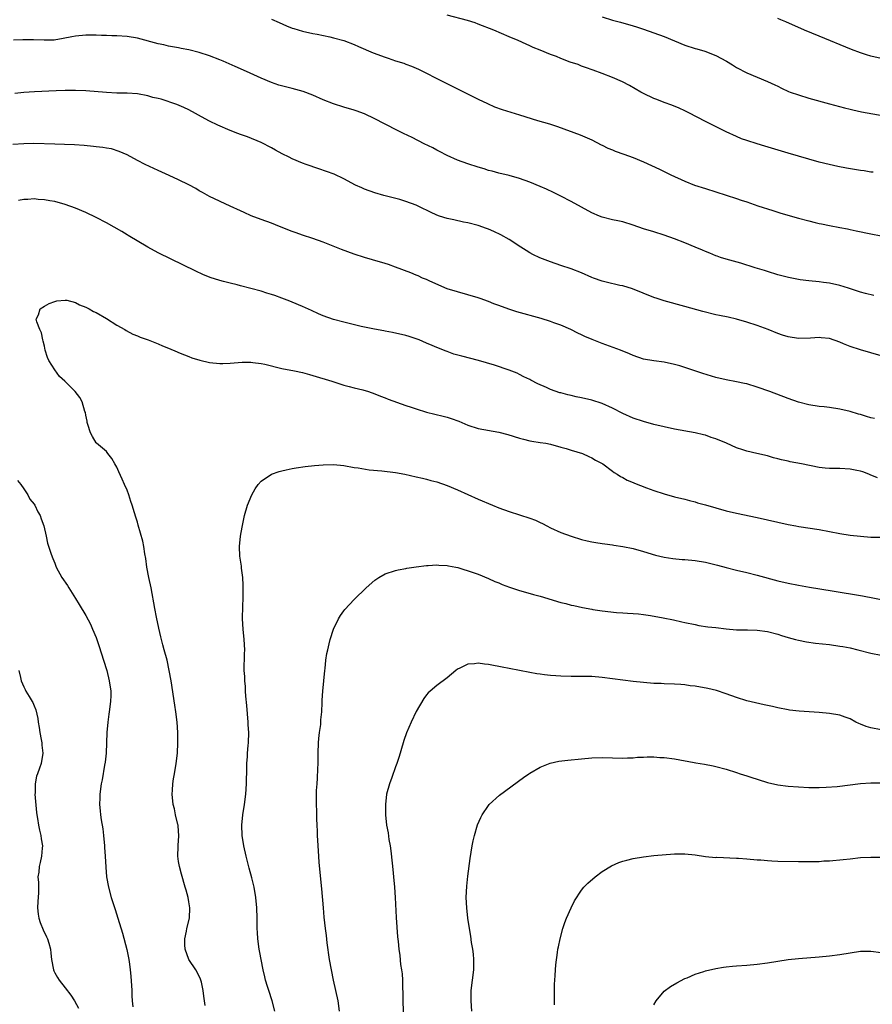
# Model space of a CAD drawing. Units: inches. Extents: x 2619000 to 2622000, y 1485000 to 1488000.
# Drawn here: x 2620298 to 2620463, y 1486806 to 1486997 of the extents above; entities that cross this region are included whole.
import ezdxf

# ---------------------------------------------------------------- set-up
doc = ezdxf.new("R2010")
doc.units = ezdxf.units.IN
doc.header["$MEASUREMENT"] = 0
doc.layers.add('LD26191485_10ft', color=60, linetype='Continuous')

msp = doc.modelspace()

# ---------------------------------------------------------------- linework, layer by layer
at = {"layer": 'LD26191485_10ft'}
for points, elevation in [([(2620463.49, 1486967.49), (2620463, 1486967.53), (2620461.74, 1486967.74), (2620461, 1486967.83), (2620458.3, 1486968.3), (2620456.62, 1486968.62), (2620454.98, 1486968.98), (2620453, 1486969.46), (2620451, 1486970.03), (2620447, 1486971.21), (2620442.53, 1486972.53), (2620441, 1486973), (2620439, 1486973.64), (2620437.98, 1486973.98), (2620437, 1486974.38), (2620435, 1486975.29), (2620431, 1486977.31), (2620427.76, 1486979), (2620427, 1486979.41), (2620425.91, 1486979.91), (2620424.49, 1486980.49), (2620423, 1486981.01), (2620421.56, 1486981.56), (2620421, 1486981.79), (2620419, 1486982.74), (2620418.52, 1486983), (2620416.3, 1486984.3), (2620414.94, 1486985), (2620413, 1486985.84), (2620411, 1486986.62), (2620409.24, 1486987.24), (2620407.8, 1486987.8), (2620407, 1486988.04), (2620406.33, 1486988.33), (2620404.83, 1486988.83), (2620403, 1486989.51), (2620402.13, 1486989.87), (2620401, 1486990.26), (2620399, 1486991.12), (2620397.64, 1486991.64), (2620397, 1486991.97), (2620396.27, 1486992.27), (2620394.75, 1486993), (2620393, 1486993.71), (2620390, 1486995), (2620387, 1486996.18), (2620386.4, 1486996.4), (2620384.9, 1486996.9), (2620381, 1486997.92)], 9140), ([(2620411, 1486997.56), (2620413, 1486996.93), (2620414.55, 1486996.55), (2620417, 1486995.86), (2620417.63, 1486995.63), (2620419, 1486995.21), (2620421, 1486994.51), (2620423, 1486993.76), (2620427, 1486992.1), (2620429, 1486991.45), (2620429.36, 1486991.36), (2620430.91, 1486990.91), (2620433, 1486990.11), (2620435.09, 1486989), (2620436.27, 1486988.27), (2620437, 1486987.8), (2620439, 1486986.76), (2620441, 1486985.93), (2620443, 1486985.08), (2620444.44, 1486984.44), (2620445, 1486984.13), (2620445.75, 1486983.75), (2620447.11, 1486983.11), (2620447.39, 1486983), (2620449, 1486982.45), (2620451, 1486981.85), (2620455, 1486980.72), (2620457.94, 1486979.94), (2620459, 1486979.71), (2620459.56, 1486979.56), (2620461.21, 1486979.21), (2620465.62, 1486978.38)], 9130), ([(2620465, 1486989.49), (2620463, 1486989.99), (2620462.22, 1486990.22), (2620461, 1486990.61), (2620459.28, 1486991.28), (2620453, 1486993.87), (2620450.21, 1486995), (2620446.59, 1486996.59), (2620445.62, 1486997), (2620445, 1486997.28)], 9120), ([(2620347, 1486997.15), (2620348.47, 1486996.47), (2620349.86, 1486995.86), (2620351, 1486995.41), (2620351.31, 1486995.31), (2620353, 1486994.79), (2620355, 1486994.35), (2620355.8, 1486994.2), (2620358.3, 1486993.7), (2620359, 1486993.54), (2620361.01, 1486993), (2620363, 1486992.22), (2620363.84, 1486991.84), (2620366.64, 1486990.64), (2620369, 1486989.75), (2620369.57, 1486989.57), (2620371, 1486989.07), (2620372.58, 1486988.58), (2620373, 1486988.42), (2620374.07, 1486988.06), (2620375.46, 1486987.46), (2620380.27, 1486985), (2620387, 1486981.63), (2620388.77, 1486980.77), (2620390.16, 1486980.16), (2620391.64, 1486979.64), (2620395, 1486978.61), (2620398.47, 1486977.53), (2620400.83, 1486976.83), (2620402.34, 1486976.34), (2620406.74, 1486974.74), (2620409, 1486973.73), (2620410.81, 1486972.81), (2620411, 1486972.72), (2620412.12, 1486972.12), (2620413, 1486971.8), (2620413.55, 1486971.55), (2620415.17, 1486971), (2620417, 1486970.33), (2620419, 1486969.53), (2620422.1, 1486968.1), (2620424.33, 1486967), (2620427, 1486965.77), (2620428.9, 1486965), (2620431, 1486964.31), (2620437, 1486962.4), (2620437.91, 1486962.09), (2620439, 1486961.74), (2620441.12, 1486961), (2620444.05, 1486960.05), (2620445, 1486959.77), (2620445.58, 1486959.58), (2620449, 1486958.6), (2620451, 1486958.05), (2620452.25, 1486957.75), (2620453, 1486957.58), (2620453.5, 1486957.5), (2620455, 1486957.16), (2620457, 1486956.77), (2620458.5, 1486956.5), (2620459, 1486956.39), (2620460.16, 1486956.16), (2620463, 1486955.55), (2620465, 1486955.18)], 9150), ([(2620463.62, 1486943.62), (2620461.99, 1486943.99), (2620461, 1486944.25), (2620458.72, 1486945), (2620457, 1486945.52), (2620455, 1486946), (2620453.87, 1486946.13), (2620453, 1486946.26), (2620451, 1486946.43), (2620449.35, 1486946.65), (2620449, 1486946.68), (2620447.08, 1486947.08), (2620445, 1486947.64), (2620443, 1486948.25), (2620442.45, 1486948.45), (2620440.6, 1486949), (2620437.88, 1486949.88), (2620435, 1486950.67), (2620433.95, 1486951), (2620433.25, 1486951.25), (2620433, 1486951.32), (2620431.83, 1486951.83), (2620431, 1486952.13), (2620430.41, 1486952.41), (2620429, 1486952.98), (2620427, 1486953.84), (2620425, 1486954.61), (2620423, 1486955.31), (2620421, 1486955.95), (2620419, 1486956.54), (2620417, 1486957.21), (2620415, 1486957.85), (2620414.07, 1486958.07), (2620413, 1486958.29), (2620411, 1486958.79), (2620410.49, 1486959), (2620409, 1486959.65), (2620405, 1486961.83), (2620403, 1486962.88), (2620401.57, 1486963.57), (2620400.2, 1486964.2), (2620399, 1486964.73), (2620397, 1486965.55), (2620395, 1486966.26), (2620393, 1486966.83), (2620391, 1486967.32), (2620389.68, 1486967.68), (2620389, 1486967.85), (2620388.14, 1486968.14), (2620387, 1486968.46), (2620385, 1486969.1), (2620383, 1486969.84), (2620381, 1486970.74), (2620379.51, 1486971.51), (2620379, 1486971.76), (2620378.19, 1486972.19), (2620376.53, 1486973), (2620374.19, 1486974.19), (2620372.51, 1486975), (2620371.52, 1486975.52), (2620368.84, 1486976.84), (2620367, 1486977.83), (2620365, 1486978.8), (2620363.38, 1486979.38), (2620363, 1486979.51), (2620361, 1486980.07), (2620359, 1486980.71), (2620357, 1486981.54), (2620355, 1486982.43), (2620353.12, 1486983.12), (2620351, 1486983.69), (2620349.93, 1486983.93), (2620348.38, 1486984.38), (2620347, 1486984.86), (2620345, 1486985.68), (2620342.15, 1486987), (2620339.95, 1486987.95), (2620337.59, 1486989), (2620337, 1486989.25), (2620335, 1486990.04), (2620333, 1486990.67), (2620331, 1486991.17), (2620329.46, 1486991.46), (2620329, 1486991.56), (2620327, 1486991.93), (2620326.13, 1486992.13), (2620325, 1486992.37), (2620321, 1486993.45), (2620319, 1486993.78), (2620317, 1486993.92), (2620316.09, 1486993.91), (2620315, 1486993.99), (2620314.03, 1486993.97), (2620313, 1486994.06), (2620311.98, 1486994.02), (2620311, 1486994.05), (2620309, 1486993.84), (2620308.29, 1486993.71), (2620306.64, 1486993.36), (2620304.92, 1486993.08), (2620302.96, 1486993.04), (2620300.87, 1486993.13), (2620298.85, 1486993.15), (2620297, 1486993.04)], 9160), ([(2620467, 1486931.32), (2620463, 1486932.53), (2620461, 1486933.11), (2620459, 1486933.73), (2620457.74, 1486934.26), (2620457, 1486934.56), (2620455, 1486935.3), (2620453.44, 1486935.44), (2620453, 1486935.5), (2620451.35, 1486935.35), (2620449, 1486935.31), (2620447, 1486935.63), (2620445.94, 1486935.94), (2620445, 1486936.26), (2620443.18, 1486937), (2620441, 1486937.81), (2620439, 1486938.45), (2620437, 1486939.01), (2620435.39, 1486939.39), (2620433.74, 1486939.74), (2620433, 1486939.88), (2620430.5, 1486940.5), (2620427, 1486941.49), (2620423, 1486942.59), (2620421.68, 1486943), (2620421, 1486943.23), (2620416.89, 1486944.89), (2620415, 1486945.47), (2620414.42, 1486945.58), (2620411.81, 1486946.19), (2620411, 1486946.41), (2620409.35, 1486947), (2620409, 1486947.13), (2620407, 1486947.99), (2620405, 1486948.76), (2620403, 1486949.45), (2620401, 1486950.12), (2620398.91, 1486950.91), (2620397.56, 1486951.56), (2620397, 1486951.86), (2620396.3, 1486952.3), (2620395.25, 1486953), (2620393, 1486954.44), (2620391.37, 1486955.37), (2620390.02, 1486956.02), (2620389, 1486956.45), (2620388.6, 1486956.6), (2620387, 1486957.15), (2620385, 1486957.68), (2620384.16, 1486957.84), (2620382.26, 1486958.26), (2620381, 1486958.52), (2620379.51, 1486959), (2620379, 1486959.19), (2620377.76, 1486959.76), (2620377, 1486960.15), (2620376.4, 1486960.4), (2620375, 1486961.1), (2620373, 1486961.83), (2620371.81, 1486962.19), (2620368.73, 1486963), (2620367, 1486963.49), (2620365, 1486964.19), (2620364.44, 1486964.44), (2620363.24, 1486965), (2620361, 1486966.24), (2620359.1, 1486967.1), (2620357.64, 1486967.64), (2620356.14, 1486968.14), (2620353.71, 1486969), (2620353, 1486969.27), (2620351, 1486970.11), (2620350.39, 1486970.39), (2620349.04, 1486971.04), (2620347.74, 1486971.74), (2620347, 1486972.18), (2620346.47, 1486972.47), (2620345.48, 1486973), (2620345, 1486973.23), (2620342.32, 1486974.32), (2620341, 1486974.77), (2620340.44, 1486975), (2620339, 1486975.54), (2620336.57, 1486976.57), (2620335, 1486977.35), (2620334.15, 1486977.85), (2620331, 1486979.6), (2620330.03, 1486980.03), (2620328.63, 1486980.63), (2620325.61, 1486981.61), (2620325, 1486981.74), (2620324.01, 1486981.99), (2620323, 1486982.29), (2620321, 1486982.65), (2620319, 1486982.77), (2620317, 1486982.83), (2620315, 1486982.95), (2620311, 1486983.23), (2620309, 1486983.31), (2620307, 1486983.31), (2620305.25, 1486983.25), (2620301.07, 1486983.07), (2620299, 1486982.92), (2620297.29, 1486982.71)], 9170), ([(2620463.77, 1486919.77), (2620463, 1486919.94), (2620462.18, 1486920.18), (2620461, 1486920.57), (2620460.66, 1486920.66), (2620459, 1486921.17), (2620457, 1486921.62), (2620455, 1486921.92), (2620453.98, 1486922.02), (2620453, 1486922.14), (2620451, 1486922.45), (2620449, 1486922.95), (2620447, 1486923.64), (2620443.48, 1486925), (2620441, 1486925.89), (2620439, 1486926.48), (2620438.58, 1486926.58), (2620437, 1486926.89), (2620435, 1486927.26), (2620433, 1486927.75), (2620430.51, 1486928.51), (2620427, 1486929.66), (2620426.04, 1486929.96), (2620425, 1486930.26), (2620423, 1486930.69), (2620421, 1486930.95), (2620419, 1486931.31), (2620417, 1486931.99), (2620416.3, 1486932.3), (2620414.57, 1486933), (2620411, 1486934.33), (2620409.09, 1486935.09), (2620407.67, 1486935.67), (2620407, 1486936), (2620406.31, 1486936.31), (2620404.93, 1486937), (2620403, 1486937.86), (2620401.66, 1486938.34), (2620401, 1486938.6), (2620399.17, 1486939.17), (2620394.47, 1486940.46), (2620392.95, 1486940.95), (2620391, 1486941.67), (2620390.01, 1486942.01), (2620389, 1486942.42), (2620387.38, 1486943), (2620387, 1486943.15), (2620385, 1486943.77), (2620383, 1486944.3), (2620381, 1486944.92), (2620377.61, 1486946.39), (2620377, 1486946.68), (2620376.24, 1486947), (2620375.39, 1486947.39), (2620375, 1486947.53), (2620373.97, 1486947.97), (2620371, 1486949.09), (2620369.61, 1486949.61), (2620369, 1486949.81), (2620366.55, 1486950.55), (2620365, 1486950.97), (2620363, 1486951.59), (2620360.5, 1486952.5), (2620357, 1486953.96), (2620355, 1486954.66), (2620353, 1486955.29), (2620351.72, 1486955.72), (2620351, 1486955.98), (2620348.5, 1486957), (2620347, 1486957.59), (2620345, 1486958.32), (2620343.06, 1486959.06), (2620341.66, 1486959.66), (2620341, 1486960), (2620339, 1486960.94), (2620335, 1486962.78), (2620333.59, 1486963.59), (2620333, 1486963.91), (2620332.34, 1486964.34), (2620331, 1486965.07), (2620329, 1486966.02), (2620327.16, 1486966.84), (2620325, 1486967.85), (2620324.2, 1486968.2), (2620322.54, 1486969), (2620321, 1486969.78), (2620319, 1486970.83), (2620317.51, 1486971.51), (2620315.99, 1486971.99), (2620315, 1486972.15), (2620314.29, 1486972.29), (2620313, 1486972.43), (2620312.5, 1486972.5), (2620310.67, 1486972.67), (2620308.8, 1486972.8), (2620306.87, 1486972.87), (2620305, 1486972.9), (2620300.98, 1486973.02), (2620299, 1486972.97), (2620296.86, 1486972.86)], 9180), ([(2620464.32, 1486908.32), (2620462.89, 1486908.89), (2620462.66, 1486909), (2620461.45, 1486909.45), (2620461, 1486909.57), (2620460.31, 1486909.69), (2620459, 1486909.97), (2620457, 1486910.08), (2620455.88, 1486910.12), (2620455, 1486910.12), (2620454.19, 1486910.19), (2620453, 1486910.33), (2620449.61, 1486911), (2620447.4, 1486911.4), (2620447, 1486911.5), (2620445.76, 1486911.76), (2620445, 1486911.99), (2620444.19, 1486912.19), (2620443, 1486912.54), (2620440.96, 1486913.04), (2620439, 1486913.49), (2620438.27, 1486913.73), (2620437, 1486914.12), (2620435.07, 1486915), (2620433, 1486915.88), (2620432.14, 1486916.14), (2620431, 1486916.54), (2620430.61, 1486916.61), (2620429, 1486916.99), (2620425, 1486917.74), (2620423, 1486918.15), (2620421, 1486918.63), (2620419, 1486919.19), (2620417, 1486919.85), (2620415, 1486920.74), (2620413, 1486921.78), (2620411, 1486922.67), (2620409, 1486923.31), (2620407, 1486923.8), (2620406, 1486924), (2620405, 1486924.24), (2620404.37, 1486924.37), (2620403, 1486924.73), (2620402.79, 1486924.79), (2620401, 1486925.41), (2620400.2, 1486925.8), (2620398.52, 1486926.52), (2620397.19, 1486927.19), (2620397, 1486927.32), (2620395.84, 1486927.84), (2620395, 1486928.31), (2620394.54, 1486928.54), (2620393, 1486929.18), (2620390.15, 1486930.15), (2620387.06, 1486931), (2620383.83, 1486931.83), (2620382.28, 1486932.28), (2620381, 1486932.75), (2620380.8, 1486932.8), (2620379, 1486933.51), (2620378.08, 1486933.92), (2620377, 1486934.36), (2620375.54, 1486935), (2620375, 1486935.22), (2620373.64, 1486935.64), (2620373, 1486935.86), (2620370.43, 1486936.44), (2620369, 1486936.68), (2620368.74, 1486936.74), (2620366.91, 1486937.09), (2620364.36, 1486937.64), (2620361, 1486938.42), (2620359, 1486938.95), (2620357, 1486939.69), (2620356.09, 1486940.09), (2620354.69, 1486940.69), (2620353, 1486941.46), (2620351, 1486942.32), (2620350.5, 1486942.5), (2620349, 1486943.12), (2620347.59, 1486943.59), (2620347, 1486943.81), (2620346.08, 1486944.08), (2620345, 1486944.43), (2620343, 1486944.99), (2620341, 1486945.49), (2620340.33, 1486945.67), (2620339, 1486945.97), (2620337.66, 1486946.34), (2620337, 1486946.49), (2620335.1, 1486947.1), (2620333.69, 1486947.69), (2620332.32, 1486948.32), (2620325, 1486951.85), (2620323, 1486952.96), (2620319.24, 1486955.24), (2620319, 1486955.37), (2620317.98, 1486955.98), (2620315, 1486957.67), (2620313, 1486958.71), (2620311, 1486959.68), (2620309, 1486960.55), (2620307, 1486961.26), (2620305, 1486961.79), (2620304.05, 1486961.95), (2620303, 1486962.17), (2620301.77, 1486962.23), (2620301, 1486962.33), (2620299.8, 1486962.2), (2620299, 1486962.19), (2620298.01, 1486961.99)], 9190), ([(2620334.13, 1486806.13), (2620333.89, 1486807.89), (2620333.76, 1486809), (2620333.39, 1486810.61), (2620333.31, 1486811), (2620333.23, 1486811.23), (2620332.56, 1486812.56), (2620332.31, 1486813), (2620331, 1486815), (2620330.24, 1486817), (2620330.18, 1486817.82), (2620330.17, 1486819), (2620330.52, 1486820.52), (2620330.61, 1486821), (2620331.1, 1486823), (2620331.19, 1486825), (2620331, 1486826.2), (2620330.86, 1486827), (2620330.45, 1486828.45), (2620330.28, 1486829), (2620329.54, 1486831.54), (2620329.15, 1486833), (2620329, 1486833.96), (2620328.86, 1486835), (2620328.9, 1486836.9), (2620328.92, 1486837.08), (2620329.04, 1486838.96), (2620328.89, 1486840.89), (2620328.88, 1486841), (2620328.82, 1486841.18), (2620328.41, 1486843), (2620328.2, 1486844.2), (2620327.95, 1486845), (2620327.77, 1486847), (2620327.79, 1486847.79), (2620327.86, 1486849), (2620328.03, 1486849.97), (2620328.17, 1486851), (2620328.54, 1486853), (2620328.78, 1486855), (2620328.85, 1486857), (2620328.82, 1486859), (2620328.69, 1486861), (2620328.46, 1486863), (2620328.27, 1486864.27), (2620327.52, 1486869), (2620327.17, 1486871), (2620326.75, 1486873), (2620326.22, 1486875), (2620325.94, 1486875.95), (2620325.52, 1486877.52), (2620325.15, 1486879.15), (2620324.71, 1486881.29), (2620324.39, 1486883), (2620323.68, 1486887), (2620323.25, 1486889), (2620322.86, 1486891), (2620322.66, 1486892.66), (2620322.43, 1486893.57), (2620322.25, 1486895), (2620322.04, 1486896.04), (2620321.14, 1486899.14), (2620321, 1486899.69), (2620320.69, 1486900.69), (2620320.45, 1486901.55), (2620319.99, 1486903), (2620319.71, 1486903.71), (2620319.34, 1486905), (2620319, 1486905.89), (2620318.54, 1486907), (2620318.04, 1486908.04), (2620317.43, 1486909.43), (2620317, 1486910.35), (2620316.63, 1486911), (2620316.07, 1486912.07), (2620315.3, 1486913), (2620315, 1486913.39), (2620313.07, 1486915), (2620313, 1486915.07), (2620312.32, 1486916.32), (2620311.91, 1486917), (2620311.38, 1486918.62), (2620311.29, 1486919), (2620311.26, 1486919.26), (2620311, 1486920.46), (2620310.93, 1486920.93), (2620310.85, 1486921.15), (2620310.33, 1486923), (2620309.86, 1486923.86), (2620308.95, 1486925), (2620306.94, 1486927), (2620305.95, 1486927.95), (2620305, 1486929.21), (2620303.86, 1486931), (2620303.6, 1486931.6), (2620303.17, 1486933), (2620303, 1486933.83), (2620302.79, 1486934.79), (2620302.72, 1486935), (2620302.41, 1486936.41), (2620302.09, 1486937), (2620301.51, 1486938.49), (2620301.43, 1486939), (2620301.88, 1486939.88), (2620302.19, 1486941), (2620303, 1486941.52), (2620303.93, 1486942.07), (2620305, 1486942.44), (2620305.43, 1486942.57), (2620307, 1486942.71), (2620307.32, 1486942.68), (2620309, 1486942.27), (2620309.82, 1486941.82), (2620311, 1486941.37), (2620311.69, 1486941), (2620312.52, 1486940.52), (2620313, 1486940.3), (2620315, 1486939.16), (2620317, 1486937.87), (2620318.58, 1486937), (2620318.83, 1486936.83), (2620320.14, 1486936.14), (2620321, 1486935.79), (2620321.54, 1486935.54), (2620323.07, 1486935), (2620325, 1486934.23), (2620325.84, 1486933.84), (2620327, 1486933.39), (2620328.69, 1486932.69), (2620329, 1486932.57), (2620330.1, 1486932.1), (2620331, 1486931.79), (2620331.55, 1486931.55), (2620333.08, 1486931.08), (2620335, 1486930.66), (2620337, 1486930.46), (2620337.54, 1486930.46), (2620339, 1486930.5), (2620341.32, 1486930.68), (2620343, 1486930.68), (2620343.34, 1486930.66), (2620345, 1486930.43), (2620345.71, 1486930.29), (2620349, 1486929.47), (2620351.43, 1486929), (2620353, 1486928.67), (2620354.31, 1486928.31), (2620355, 1486928.13), (2620358.68, 1486927), (2620361, 1486926.26), (2620361.99, 1486926.01), (2620363, 1486925.73), (2620364.67, 1486925.33), (2620365.76, 1486925), (2620367, 1486924.57), (2620368.1, 1486924.1), (2620369, 1486923.77), (2620369.54, 1486923.54), (2620373, 1486922.31), (2620374, 1486922), (2620375, 1486921.66), (2620377, 1486921.04), (2620378.62, 1486920.62), (2620380.22, 1486920.22), (2620381, 1486920.04), (2620381.79, 1486919.79), (2620383.27, 1486919.27), (2620385, 1486918.52), (2620387, 1486917.87), (2620391, 1486917.17), (2620392.71, 1486916.71), (2620395, 1486915.97), (2620395.76, 1486915.76), (2620397, 1486915.48), (2620397.39, 1486915.39), (2620399, 1486915.17), (2620400.09, 1486915), (2620401, 1486914.82), (2620403, 1486914.24), (2620404.04, 1486913.96), (2620405, 1486913.64), (2620407.18, 1486913), (2620408.41, 1486912.41), (2620409, 1486912.17), (2620409.72, 1486911.72), (2620411, 1486911.08), (2620411.13, 1486911), (2620413, 1486909.6), (2620413.32, 1486909.32), (2620413.93, 1486909), (2620414.56, 1486908.56), (2620415, 1486908.35), (2620415.82, 1486907.82), (2620417, 1486907.38), (2620417.25, 1486907.25), (2620419.61, 1486906.39), (2620421, 1486905.85), (2620423, 1486905.19), (2620425, 1486904.63), (2620427, 1486904.14), (2620427.89, 1486903.89), (2620429, 1486903.64), (2620429.48, 1486903.48), (2620431, 1486903.09), (2620435, 1486901.92), (2620437, 1486901.45), (2620441, 1486900.63), (2620447, 1486899.29), (2620448.53, 1486899), (2620449.11, 1486898.89), (2620453, 1486898.26), (2620457, 1486897.53), (2620459, 1486897.22), (2620461, 1486896.99), (2620463, 1486896.83), (2620464.78, 1486896.78)], 9200), ([(2620347.61, 1486805), (2620347.1, 1486807), (2620346.44, 1486809), (2620346.22, 1486809.78), (2620345.84, 1486811), (2620345.67, 1486811.67), (2620345.39, 1486813), (2620344.67, 1486816.67), (2620344.59, 1486817), (2620344.31, 1486819), (2620344.24, 1486820.24), (2620344.22, 1486821), (2620344.2, 1486823), (2620344.14, 1486825), (2620343.97, 1486827), (2620343.63, 1486829), (2620343.19, 1486830.81), (2620342.68, 1486832.68), (2620342.08, 1486835), (2620341.62, 1486837), (2620341.31, 1486839), (2620341.24, 1486841), (2620341.42, 1486843), (2620341.72, 1486845), (2620341.98, 1486847), (2620342.12, 1486849), (2620342.22, 1486852.22), (2620342.23, 1486853), (2620342.34, 1486854.34), (2620342.35, 1486855), (2620342.47, 1486856.47), (2620342.51, 1486857), (2620342.57, 1486859), (2620342.49, 1486860.49), (2620342.47, 1486861), (2620342.18, 1486864.18), (2620341.99, 1486866.01), (2620341.93, 1486867), (2620341.91, 1486867.91), (2620341.79, 1486869), (2620341.8, 1486869.8), (2620341.71, 1486871), (2620341.78, 1486874.22), (2620341.79, 1486875), (2620341.66, 1486877), (2620341.46, 1486879), (2620341.37, 1486881), (2620341.43, 1486883.43), (2620341.5, 1486885), (2620341.52, 1486887.52), (2620341.42, 1486889), (2620341.17, 1486890.83), (2620341.17, 1486891.17), (2620340.86, 1486893.14), (2620340.79, 1486895), (2620340.99, 1486897.01), (2620341.28, 1486898.72), (2620341.74, 1486901), (2620342.32, 1486903), (2620343.16, 1486905), (2620343.82, 1486906.18), (2620344.39, 1486907), (2620345, 1486907.63), (2620347, 1486908.99), (2620348.46, 1486909.54), (2620349, 1486909.66), (2620349.82, 1486909.82), (2620351, 1486910.11), (2620351.74, 1486910.26), (2620353.5, 1486910.5), (2620355.31, 1486910.69), (2620357, 1486910.82), (2620359, 1486910.85), (2620361, 1486910.66), (2620363, 1486910.32), (2620363.78, 1486910.22), (2620365.87, 1486909.87), (2620368.34, 1486909.66), (2620371, 1486909.32), (2620372.79, 1486909), (2620375, 1486908.51), (2620376.21, 1486908.21), (2620377, 1486908.05), (2620377.81, 1486907.81), (2620379, 1486907.51), (2620381, 1486906.83), (2620383, 1486905.98), (2620387, 1486904.16), (2620389.78, 1486903), (2620391, 1486902.51), (2620393, 1486901.75), (2620395, 1486901.1), (2620397, 1486900.49), (2620398.07, 1486900.07), (2620399, 1486899.65), (2620399.44, 1486899.44), (2620400.26, 1486899), (2620401, 1486898.64), (2620403, 1486897.74), (2620405, 1486896.98), (2620407, 1486896.37), (2620408.09, 1486896.09), (2620409, 1486895.93), (2620409.76, 1486895.76), (2620411, 1486895.61), (2620411.51, 1486895.51), (2620413, 1486895.32), (2620413.27, 1486895.27), (2620415, 1486895), (2620417, 1486894.59), (2620419, 1486894.03), (2620421.31, 1486893.31), (2620423, 1486892.93), (2620424.67, 1486892.67), (2620426.49, 1486892.49), (2620427, 1486892.47), (2620429, 1486892.27), (2620431, 1486891.94), (2620431.77, 1486891.77), (2620433.36, 1486891.36), (2620435, 1486890.9), (2620437, 1486890.4), (2620439, 1486889.94), (2620441, 1486889.45), (2620445, 1486888.36), (2620447, 1486887.88), (2620449, 1486887.48), (2620451.12, 1486887.12), (2620455.57, 1486886.43), (2620461.44, 1486885.44), (2620469, 1486883.99)], 9210), ([(2620297.81, 1486907.81), (2620298.42, 1486907), (2620299, 1486906.18), (2620299.8, 1486905), (2620300.19, 1486904.19), (2620301, 1486903.22), (2620301.16, 1486903), (2620301.72, 1486901.72), (2620302.19, 1486901), (2620302.37, 1486900.37), (2620302.9, 1486899), (2620303.35, 1486897), (2620303.62, 1486895.62), (2620304.27, 1486893.73), (2620304.48, 1486893), (2620304.65, 1486892.65), (2620305, 1486891.79), (2620305.27, 1486891), (2620306.39, 1486889), (2620307.45, 1486887.45), (2620307.73, 1486887), (2620309, 1486884.9), (2620309.75, 1486883.75), (2620311, 1486881.66), (2620311.93, 1486879.93), (2620312.34, 1486879), (2620313, 1486877.38), (2620313.61, 1486875.61), (2620314.46, 1486873), (2620315.09, 1486871), (2620315.57, 1486869), (2620315.84, 1486867), (2620315.84, 1486866.16), (2620315.82, 1486865), (2620315.56, 1486863), (2620315.46, 1486862.54), (2620315.28, 1486861), (2620315.12, 1486859), (2620314.97, 1486855), (2620314.79, 1486853.21), (2620314.66, 1486852.66), (2620314.18, 1486849.82), (2620314.02, 1486849), (2620313.75, 1486847), (2620313.71, 1486846.29), (2620313.68, 1486845), (2620313.81, 1486843.81), (2620313.85, 1486843), (2620313.97, 1486842.03), (2620314.29, 1486840.29), (2620314.46, 1486839), (2620314.67, 1486837), (2620314.67, 1486836.67), (2620314.78, 1486835), (2620314.88, 1486832.88), (2620315.04, 1486831.04), (2620315.39, 1486829), (2620315.92, 1486827), (2620316.68, 1486824.68), (2620317.24, 1486823), (2620318.13, 1486820.13), (2620318.96, 1486816.96), (2620319.3, 1486815.3), (2620319.39, 1486814.61), (2620319.63, 1486813), (2620319.77, 1486811.77), (2620319.95, 1486809), (2620319.95, 1486807.95), (2620320.02, 1486807), (2620320.15, 1486805.85)], 9190), ([(2620360.12, 1486805), (2620359.87, 1486807), (2620359.46, 1486809), (2620358.99, 1486811), (2620358.57, 1486813), (2620358.23, 1486815), (2620357.78, 1486818.22), (2620357.63, 1486819.63), (2620357.44, 1486821), (2620357.19, 1486823.19), (2620357.02, 1486825), (2620356.71, 1486828.71), (2620356.23, 1486833.77), (2620356.13, 1486835), (2620355.93, 1486838.07), (2620355.89, 1486839), (2620355.88, 1486839.88), (2620355.79, 1486841), (2620355.73, 1486842.27), (2620355.73, 1486843.73), (2620355.7, 1486845), (2620355.72, 1486846.28), (2620355.71, 1486847.71), (2620355.79, 1486849), (2620355.88, 1486850.12), (2620355.93, 1486851.93), (2620355.99, 1486853), (2620356, 1486855), (2620356.08, 1486857), (2620356.16, 1486857.84), (2620356.3, 1486859), (2620356.51, 1486860.51), (2620356.55, 1486861), (2620356.56, 1486861.44), (2620356.71, 1486863), (2620356.79, 1486864.79), (2620356.78, 1486865.22), (2620356.9, 1486867), (2620357.32, 1486871), (2620357.37, 1486871.37), (2620357.52, 1486873), (2620357.72, 1486874.28), (2620357.86, 1486875), (2620358.13, 1486876.13), (2620358.35, 1486877), (2620358.96, 1486879), (2620359.97, 1486881), (2620360.34, 1486881.66), (2620361, 1486882.56), (2620361.2, 1486882.8), (2620363, 1486884.74), (2620365.31, 1486887), (2620367, 1486888.46), (2620367.78, 1486889), (2620369, 1486889.7), (2620371, 1486890.37), (2620371.51, 1486890.49), (2620373, 1486890.74), (2620373.21, 1486890.79), (2620375, 1486891.04), (2620377, 1486891.3), (2620377.3, 1486891.3), (2620379, 1486891.44), (2620379.39, 1486891.39), (2620381, 1486891.34), (2620381.26, 1486891.26), (2620382.7, 1486891), (2620383.08, 1486890.92), (2620386.03, 1486889.97), (2620387, 1486889.61), (2620389, 1486888.82), (2620390.24, 1486888.24), (2620391, 1486887.94), (2620391.64, 1486887.64), (2620393.09, 1486887.09), (2620395, 1486886.48), (2620395.71, 1486886.29), (2620397.71, 1486885.71), (2620399, 1486885.36), (2620403, 1486884.18), (2620403.95, 1486883.95), (2620405, 1486883.66), (2620405.55, 1486883.55), (2620407.17, 1486883.17), (2620409, 1486882.83), (2620409.18, 1486882.82), (2620411, 1486882.54), (2620413.76, 1486882.24), (2620415, 1486882.17), (2620415.92, 1486882.08), (2620417, 1486882.03), (2620418.07, 1486881.93), (2620419, 1486881.83), (2620420.35, 1486881.65), (2620422.8, 1486881.2), (2620424.8, 1486880.8), (2620426.44, 1486880.44), (2620427, 1486880.3), (2620429, 1486879.86), (2620429.72, 1486879.72), (2620431.46, 1486879.46), (2620433, 1486879.3), (2620435, 1486879.06), (2620437, 1486878.87), (2620439.15, 1486878.85), (2620441, 1486878.8), (2620443, 1486878.53), (2620445, 1486877.99), (2620445.76, 1486877.76), (2620447, 1486877.36), (2620448.43, 1486877), (2620449, 1486876.84), (2620450.54, 1486876.54), (2620452.3, 1486876.3), (2620455, 1486875.99), (2620457, 1486875.71), (2620457.6, 1486875.6), (2620459, 1486875.34), (2620460.5, 1486875), (2620463, 1486874.37), (2620465, 1486873.92)], 9220), ([(2620465, 1486859.51), (2620463, 1486859.87), (2620462.14, 1486860.14), (2620461, 1486860.61), (2620460.72, 1486860.72), (2620460.13, 1486861), (2620459, 1486861.61), (2620458.08, 1486861.92), (2620457, 1486862.31), (2620455, 1486862.64), (2620453, 1486862.82), (2620449.12, 1486863.12), (2620447.31, 1486863.31), (2620447, 1486863.35), (2620445, 1486863.72), (2620443.98, 1486863.98), (2620443, 1486864.2), (2620442.36, 1486864.36), (2620439, 1486865.12), (2620437, 1486865.74), (2620435, 1486866.49), (2620433.12, 1486867.12), (2620431.49, 1486867.49), (2620429, 1486867.94), (2620428.04, 1486868.04), (2620427, 1486868.21), (2620426.24, 1486868.24), (2620425, 1486868.35), (2620423, 1486868.41), (2620422.45, 1486868.45), (2620421, 1486868.49), (2620419, 1486868.64), (2620417, 1486868.85), (2620415, 1486869.08), (2620411, 1486869.62), (2620409, 1486869.8), (2620407, 1486869.84), (2620405, 1486869.84), (2620403, 1486869.87), (2620402.06, 1486869.94), (2620401, 1486869.99), (2620399.83, 1486870.17), (2620399, 1486870.25), (2620398.33, 1486870.33), (2620397, 1486870.61), (2620395, 1486871.01), (2620393, 1486871.38), (2620391.62, 1486871.62), (2620391, 1486871.75), (2620389.94, 1486871.94), (2620389, 1486872.13), (2620388.22, 1486872.22), (2620387, 1486872.4), (2620386.3, 1486872.3), (2620385, 1486872.21), (2620383.44, 1486871.44), (2620383, 1486871.25), (2620382.64, 1486871), (2620381, 1486869.56), (2620379, 1486868.08), (2620377.71, 1486867), (2620377.34, 1486866.66), (2620377, 1486866.27), (2620376.47, 1486865.53), (2620375, 1486863.02), (2620374.03, 1486861), (2620373.12, 1486858.88), (2620372.6, 1486857.4), (2620372.47, 1486857), (2620371.68, 1486854.32), (2620371.26, 1486853), (2620371, 1486852.34), (2620370.28, 1486850.28), (2620369.8, 1486849), (2620369.27, 1486847), (2620369.04, 1486845), (2620369.04, 1486843), (2620369.27, 1486841), (2620369.56, 1486839.56), (2620369.72, 1486838.28), (2620369.95, 1486837), (2620370.07, 1486836.07), (2620370.33, 1486833.67), (2620370.45, 1486832.45), (2620370.62, 1486831), (2620370.8, 1486829), (2620370.94, 1486827), (2620371.14, 1486823.14), (2620371.38, 1486819.38), (2620371.48, 1486818.52), (2620371.63, 1486817), (2620371.81, 1486815.81), (2620371.98, 1486814.02), (2620372.15, 1486813), (2620372.25, 1486812.25), (2620372.32, 1486811), (2620372.35, 1486809.65), (2620372.42, 1486808.42), (2620372.43, 1486807), (2620372.53, 1486803)], 9230), ([(2620298.06, 1486871), (2620298.36, 1486869.64), (2620298.53, 1486869), (2620299, 1486867.81), (2620299.29, 1486867.29), (2620299.43, 1486867), (2620300.07, 1486865.93), (2620300.66, 1486865), (2620300.78, 1486864.78), (2620301, 1486864.15), (2620301.36, 1486863.36), (2620301.71, 1486861.71), (2620301.77, 1486861), (2620301.96, 1486859.96), (2620302.09, 1486859), (2620302.37, 1486857.63), (2620302.48, 1486857), (2620302.51, 1486856.51), (2620302.69, 1486855), (2620302.37, 1486853), (2620302.05, 1486852.05), (2620301.66, 1486851), (2620301.5, 1486850.5), (2620301.19, 1486849), (2620301.19, 1486847.19), (2620301.18, 1486847), (2620301.45, 1486843.45), (2620301.52, 1486843), (2620301.67, 1486842.33), (2620301.86, 1486841), (2620302.04, 1486840.04), (2620302.33, 1486839), (2620302.37, 1486838.37), (2620302.62, 1486837), (2620302.55, 1486836.55), (2620302.47, 1486835), (2620302.2, 1486833.8), (2620301.98, 1486833), (2620301.9, 1486831.9), (2620301.75, 1486831), (2620301.89, 1486829.89), (2620301.85, 1486829), (2620301.89, 1486827.89), (2620301.75, 1486826.25), (2620301.69, 1486825), (2620301.8, 1486823.8), (2620301.9, 1486823), (2620302.18, 1486822.18), (2620302.77, 1486820.77), (2620303.41, 1486819.41), (2620303.61, 1486819), (2620303.86, 1486818.14), (2620304.16, 1486817), (2620304.22, 1486816.22), (2620304.39, 1486815), (2620304.76, 1486813), (2620304.83, 1486812.83), (2620305, 1486812.43), (2620305.51, 1486811.51), (2620305.84, 1486811), (2620307, 1486809.49), (2620308.13, 1486808.13), (2620308.83, 1486807), (2620309.61, 1486805.61)], 9180), ([(2620385.76, 1486805), (2620385.63, 1486807), (2620385.66, 1486809), (2620386.18, 1486813), (2620386.18, 1486815), (2620386.07, 1486816.07), (2620385.94, 1486817), (2620385.71, 1486818.29), (2620385.55, 1486819.55), (2620385.29, 1486821), (2620384.99, 1486823), (2620384.77, 1486825), (2620384.68, 1486827), (2620384.79, 1486829.21), (2620385, 1486831.17), (2620385.44, 1486834.56), (2620385.84, 1486837), (2620386.02, 1486837.98), (2620386.26, 1486839), (2620386.89, 1486841.11), (2620387.48, 1486842.52), (2620387.76, 1486843), (2620389, 1486844.85), (2620389.13, 1486845), (2620391.15, 1486846.85), (2620395.76, 1486850.24), (2620396.83, 1486851), (2620397, 1486851.11), (2620399, 1486852.28), (2620400.95, 1486853.05), (2620402.6, 1486853.4), (2620404.36, 1486853.64), (2620407, 1486853.89), (2620409, 1486854.04), (2620411, 1486854.12), (2620413, 1486854.09), (2620415, 1486854.02), (2620415.93, 1486854.07), (2620417, 1486854.08), (2620417.83, 1486854.17), (2620419, 1486854.22), (2620419.74, 1486854.26), (2620421, 1486854.25), (2620422.16, 1486854.16), (2620423, 1486854.13), (2620425, 1486853.85), (2620428.84, 1486853.16), (2620429.12, 1486853.12), (2620430.83, 1486852.83), (2620432.51, 1486852.51), (2620433, 1486852.4), (2620435, 1486851.88), (2620437, 1486851.25), (2620437.74, 1486851), (2620439, 1486850.61), (2620439.59, 1486850.41), (2620443, 1486849.32), (2620445, 1486848.86), (2620447, 1486848.58), (2620449, 1486848.42), (2620451, 1486848.34), (2620453, 1486848.34), (2620454.37, 1486848.37), (2620456.53, 1486848.53), (2620461, 1486849.07), (2620463, 1486849.24), (2620465, 1486849.25)], 9240), ([(2620401.77, 1486806.23), (2620401.79, 1486807), (2620401.8, 1486810.2), (2620401.83, 1486811), (2620401.92, 1486811.92), (2620401.96, 1486813), (2620402.03, 1486813.97), (2620402.38, 1486816.38), (2620402.45, 1486817), (2620402.53, 1486817.47), (2620402.85, 1486819), (2620403.4, 1486821), (2620403.8, 1486822.2), (2620404.11, 1486823), (2620404.98, 1486825.02), (2620405.63, 1486826.37), (2620407, 1486828.45), (2620407.48, 1486829), (2620408.23, 1486829.77), (2620409.63, 1486831), (2620411, 1486832.03), (2620412.83, 1486833.17), (2620414.23, 1486833.77), (2620415, 1486834.03), (2620415.76, 1486834.24), (2620417, 1486834.55), (2620419, 1486834.91), (2620421, 1486835.12), (2620425, 1486835.45), (2620427, 1486835.49), (2620429, 1486835.27), (2620431, 1486834.97), (2620433, 1486834.79), (2620433.2, 1486834.8), (2620437, 1486834.66), (2620437.38, 1486834.62), (2620439, 1486834.52), (2620441, 1486834.33), (2620441.7, 1486834.3), (2620443, 1486834.16), (2620443.85, 1486834.15), (2620445, 1486834.07), (2620449, 1486833.97), (2620450.02, 1486833.98), (2620451, 1486833.96), (2620451.98, 1486834.02), (2620453, 1486834.02), (2620453.9, 1486834.1), (2620455, 1486834.13), (2620457.64, 1486834.36), (2620459, 1486834.53), (2620461, 1486834.75), (2620463, 1486834.83), (2620465, 1486834.8)], 9250), ([(2620421, 1486806.23), (2620421.46, 1486807), (2620423, 1486808.87), (2620424.24, 1486809.76), (2620425.48, 1486810.52), (2620427, 1486811.3), (2620427.48, 1486811.48), (2620429, 1486812.16), (2620430.68, 1486812.68), (2620431, 1486812.8), (2620433, 1486813.28), (2620434.47, 1486813.53), (2620435, 1486813.61), (2620436.26, 1486813.74), (2620437, 1486813.8), (2620439, 1486813.92), (2620441, 1486814.08), (2620443, 1486814.36), (2620445, 1486814.71), (2620447, 1486815), (2620449, 1486815.2), (2620453, 1486815.5), (2620455, 1486815.71), (2620457, 1486815.98), (2620459, 1486816.31), (2620461, 1486816.6), (2620463, 1486816.64), (2620465, 1486816.34)], 9260)]:
    msp.add_lwpolyline(points, dxfattribs=dict(at, elevation=elevation))

doc.saveas('drawing.dxf')
